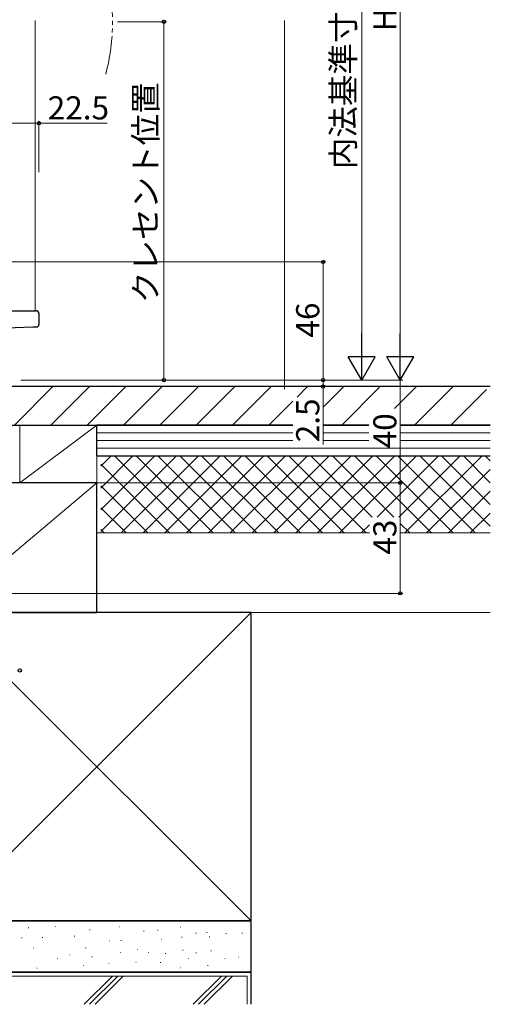
# Model space of a CAD drawing. Extents: x 0 to 1050, y 0 to 1583.
# Drawn here: x 434 to 617, y 613 to 997 of the extents above; entities that cross this region are included whole.
import ezdxf

# ---------------------------------------------------------------- set-up
doc = ezdxf.new("R2010")
doc.units = 0
doc.linetypes.add('YDIVIDE_1', pattern=[15, 10, -1, 1, -1, 1, -1])
for name, color, linetype, lineweight in [('YKK_12', 2, 'CONTINUOUS', 13), ('YKK_13', 4, 'CONTINUOUS', 30), ('YKK_D', 6, 'CONTINUOUS', 13), ('YSS_K', 3, 'CONTINUOUS', 13), ('YSS_KE', 3, 'CONTINUOUS', 30)]:
    doc.layers.add(name, color=color, linetype=linetype, lineweight=lineweight)
doc.styles.add('text-b', font='txt')

msp = doc.modelspace()

# ---------------------------------------------------------------- linework, layer by layer
at = {"layer": 'YKK_12'}
msp.add_line((440.21, 996.27), (440.21, 883.27), dxfattribs=at)
at = {"layer": 'YKK_12', "linetype": 'YDIVIDE_1', "ltscale": 1.5}
msp.add_arc((390.32, 995.77), 79.99, 345.2227, 14.6786, dxfattribs=at)
at = {"layer": 'YKK_13'}
for p, q in [((413.61, 883.27), (439.26, 883.27)), ((439.26, 883.27), (440.71, 883.27)), ((441.71, 882.27), (441.71, 877.94)), ((439.3, 876.89), (415.78, 876.07)), ((440.74, 876.94), (439.3, 876.89))]:
    msp.add_line(p, q, dxfattribs=at)
for centre, start, end in [((440.71, 882.27), 0, 90), ((440.71, 877.94), 272, 0)]:
    msp.add_arc(centre, 1, start, end, dxfattribs=at)
at = {"layer": 'YKK_D', "ltscale": 1.5}
for p, q in [((582.21, 866.77), (582.21, 1125.77)), ((567.21, 1095.77), (567.21, 866.77)), ((472.21, 995.77), (491.31, 995.77)), ((490.31, 995.77), (490.31, 856.27)), ((413.61, 902.27), (553.21, 902.27)), ((552.21, 856.27), (552.21, 902.27)), ((552.21, 856.27), (552.21, 858.82)), ((434.71, 856.27), (583.21, 856.27)), ((434.71, 856.27), (583.21, 856.27)), ((434.71, 856.27), (491.31, 856.27)), ((434.71, 856.27), (553.21, 856.27)), ((434.71, 856.27), (553.21, 856.27)), ((437.21, 856.27), (568.21, 856.27)), ((552.21, 856.27), (552.21, 853.77)), ((582.21, 816.27), (582.21, 856.27)), ((434.91, 853.77), (553.21, 853.77)), ((552.21, 853.77), (552.21, 831.25)), ((434.91, 816.27), (583.21, 816.27)), ((434.91, 816.27), (583.21, 816.27)), ((582.21, 773.27), (582.21, 816.27)), ((392.91, 773.27), (583.21, 773.27))]:
    msp.add_line(p, q, dxfattribs=at)
at = {"layer": 'YKK_D'}
for p, q in [((419.21, 956.27), (441.71, 956.27)), ((441.71, 937.27), (441.71, 957.27)), ((441.71, 956.27), (468.23, 956.27))]:
    msp.add_line(p, q, dxfattribs=at)
at = {"layer": 'YKK_D', "lineweight": -2}
for p, q in [((567.21, 856.27), (567.21, 874.46)), ((582.21, 856.27), (582.21, 874.46)), ((567.21, 856.27), (561.96, 865.36)), ((572.46, 865.36), (561.96, 865.36)), ((567.21, 856.27), (572.46, 865.36)), ((582.21, 856.27), (576.96, 865.36)), ((587.46, 865.36), (576.96, 865.36)), ((582.21, 856.27), (587.46, 865.36))]:
    msp.add_line(p, q, dxfattribs=at)
at = {"layer": 'YKK_D', "linetype": 'ByBlock', "lineweight": -2}
for centre, radius in [((490.31, 995.77), 0.638), ((441.71, 956.27), 0.637), ((552.21, 902.27), 0.638), ((490.31, 856.27), 0.637), ((552.21, 856.27), 0.637), ((552.21, 856.27), 0.637), ((552.21, 853.77), 0.638), ((582.21, 816.27), 0.637), ((582.21, 773.27), 0.637), ((434.21, 743.27), 0.637)]:
    msp.add_circle(centre, radius, dxfattribs=at)
at = {"layer": 'YSS_K'}
msp.add_line((537.21, 996.27), (537.21, 852.77), dxfattribs=at)
at = {"layer": 'YSS_K', "linetype": 'Continuous'}
for p, q in [((432.15, 838.77), (447.15, 853.77)), ((446.3, 838.77), (461.3, 853.77)), ((460.44, 838.77), (475.44, 853.77)), ((474.58, 838.77), (489.58, 853.77)), ((488.72, 838.77), (503.72, 853.77)), ((502.86, 838.77), (517.86, 853.77)), ((517.01, 838.77), (532.01, 853.77)), ((542.07, 849.7), (546.15, 853.77)), ((552.21, 845.69), (560.29, 853.77)), ((559.43, 838.77), (574.43, 853.77)), ((580.02, 845.21), (588.58, 853.77)), ((587.72, 838.77), (602.72, 853.77)), ((601.86, 838.77), (615.71, 852.62)), ((531.15, 838.77), (540.48, 848.1)), ((465.71, 822.75), (469.74, 826.77)), ((465.71, 814.26), (478.22, 826.77)), ((465.71, 805.77), (486.71, 826.77)), ((465.71, 797.29), (495.19, 826.77)), ((501.01, 796.77), (471.01, 826.77)), ((473.68, 796.77), (503.68, 826.77)), ((509.49, 796.77), (479.49, 826.77)), ((482.16, 796.77), (512.16, 826.77)), ((517.98, 796.77), (487.98, 826.77)), ((490.65, 796.77), (520.65, 826.77)), ((526.47, 796.77), (496.47, 826.77)), ((499.13, 796.77), (529.13, 826.77)), ((534.95, 796.77), (504.95, 826.77)), ((507.62, 796.77), (537.62, 826.77)), ((543.44, 796.77), (513.44, 826.77)), ((516.1, 796.77), (546.1, 826.77)), ((551.92, 796.77), (521.92, 826.77)), ((524.59, 796.77), (554.59, 826.77)), ((560.41, 796.77), (530.41, 826.77)), ((533.08, 796.77), (563.08, 826.77)), ((568.89, 796.77), (538.89, 826.77)), ((541.56, 796.77), (571.56, 826.77)), ((571.23, 802.92), (547.38, 826.77)), ((550.05, 796.77), (580.05, 826.77)), ((579.71, 802.92), (555.86, 826.77)), ((558.53, 796.77), (588.53, 826.77)), ((594.35, 796.77), (564.35, 826.77)), ((602.83, 796.77), (572.83, 826.77)), ((573.16, 802.92), (597.02, 826.77)), ((611.32, 796.77), (581.32, 826.77)), ((581.65, 802.92), (605.5, 826.77)), ((583.99, 796.77), (613.99, 826.77)), ((617.21, 799.36), (589.8, 826.77)), ((617.21, 807.85), (598.29, 826.77)), ((617.21, 816.33), (606.77, 826.77)), ((617.21, 824.82), (615.26, 826.77)), ((492.52, 796.77), (465.71, 823.58)), ((592.47, 796.77), (617.21, 821.51)), ((484.04, 796.77), (465.71, 815.1)), ((600.96, 796.77), (617.21, 813.02)), ((475.55, 796.77), (465.71, 806.61)), ((609.44, 796.77), (617.21, 804.54)), ((467.07, 796.77), (465.71, 798.13)), ((567.02, 796.77), (570.24, 799.99)), ((585.86, 796.77), (582.21, 800.42))]:
    msp.add_line(p, q, dxfattribs=at)
at = {"layer": 'YSS_K', "ltscale": 1.5}
for p, q in [((434.21, 838.77), (464.21, 838.77)), ((434.21, 816.27), (434.21, 838.77)), ((434.21, 816.27), (464.21, 838.77)), ((464.21, 838.77), (464.21, 817.27)), ((540.48, 835.77), (464.21, 835.77)), ((569.99, 835.77), (552.21, 835.77)), ((617.21, 835.77), (582.21, 835.77)), ((540.48, 832.77), (464.21, 832.77)), ((569.99, 832.77), (552.21, 832.77)), ((617.21, 832.77), (582.21, 832.77)), ((617.21, 829.77), (464.21, 829.77)), ((617.21, 826.77), (464.21, 826.77)), ((464.21, 826.77), (617.21, 826.77)), ((464.21, 765.77), (464.21, 825.77)), ((404.21, 765.77), (464.21, 816.27)), ((464.21, 816.27), (434.21, 816.27)), ((464.21, 796.77), (570.24, 796.77)), ((582.21, 796.77), (617.21, 796.77)), ((404.21, 645.77), (524.21, 765.77)), ((464.21, 765.77), (617.21, 765.77)), ((426.71, 743.27), (524.21, 645.77)), ((437.54, 643.01), (437.74, 643.01)), ((448.11, 643.58), (448.31, 643.58)), ((461.4, 642.3), (461.6, 642.3)), ((472.98, 643.44), (473.18, 643.44)), ((482.41, 641.73), (482.61, 641.73)), ((487.84, 642.16), (488.04, 642.16)), ((496.7, 643.3), (496.9, 643.3)), ((502.7, 641.01), (502.9, 641.01)), ((506.85, 641.3), (507.05, 641.3)), ((514.42, 640.87), (514.62, 640.87)), ((520.61, 640.97), (520.81, 640.97)), ((434.97, 639.15), (435.17, 639.15)), ((442.99, 639.24), (443.19, 639.24)), ((455.4, 639.82), (455.6, 639.82)), ((468.98, 638.01), (469.18, 638.01)), ((473.58, 638.09), (473.78, 638.09)), ((489.16, 638.67), (489.36, 638.67)), ((497.13, 639.44), (497.33, 639.44)), ((507.91, 639.53), (508.11, 639.53)), ((439.54, 635.3), (439.74, 635.3)), ((453.69, 632.58), (453.89, 632.58)), ((459.83, 635.3), (460.03, 635.3)), ((473.27, 633.44), (473.47, 633.44)), ((479.84, 634.58), (480.04, 634.58)), ((484.27, 633.44), (484.47, 633.44)), ((490.84, 633.01), (491.04, 633.01)), ((497.56, 634.3), (497.76, 634.3)), ((502.7, 633.29), (502.9, 633.29)), ((508.56, 634.15), (508.76, 634.15)), ((448.76, 631.16), (448.96, 631.16)), ((462.32, 631.74), (462.52, 631.74)), ((468.84, 629.15), (469.04, 629.15)), ((479.35, 629.72), (479.55, 629.72)), ((488.84, 629.58), (489.04, 629.58)), ((499.83, 631.16), (500.03, 631.16)), ((513.97, 631.16), (514.17, 631.16)), ((519.28, 631.58), (519.48, 631.58)), ((440.83, 627.29), (441.03, 627.29)), ((458.83, 628.44), (459.03, 628.44)), ((496.56, 627.44), (496.76, 627.44)), ((507.28, 628.44), (507.48, 628.44)), ((522.71, 624.27), (405.71, 624.27)), ((470.24, 624.27), (459.25, 613.28)), ((461.37, 613.28), (472.36, 624.27)), ((474.48, 624.27), (463.49, 613.28)), ((501.67, 613.28), (512.66, 624.27)), ((503.8, 613.28), (514.78, 624.27)), ((505.92, 613.28), (516.91, 624.27)), ((522.71, 613.28), (522.71, 624.27))]:
    msp.add_line(p, q, dxfattribs=at)
at = {"layer": 'YSS_KE', "ltscale": 1.5}
for p, q in [((617.21, 853.77), (419.21, 853.77)), ((419.21, 838.77), (540.48, 838.77)), ((464.21, 826.77), (464.21, 838.77)), ((540.48, 838.77), (464.21, 838.77)), ((552.21, 838.77), (569.99, 838.77)), ((569.99, 838.77), (552.21, 838.77)), ((617.21, 838.77), (582.21, 838.77)), ((582.21, 838.77), (617.21, 838.77)), ((464.21, 826.77), (617.21, 826.77)), ((464.21, 816.27), (404.21, 816.27)), ((464.21, 765.77), (464.21, 816.27)), ((524.21, 765.77), (404.21, 765.77)), ((404.21, 765.77), (464.21, 765.77)), ((524.21, 645.77), (524.21, 765.77)), ((404.21, 645.77), (524.21, 645.77)), ((524.21, 645.77), (404.21, 645.77)), ((524.21, 625.77), (524.21, 645.77)), ((524.21, 625.77), (404.21, 625.77)), ((404.21, 625.77), (524.21, 625.77)), ((524.21, 613.28), (524.21, 625.77))]:
    msp.add_line(p, q, dxfattribs=at)

# ---------------------------------------------------------------- texts
at = {"layer": 'YKK_D', "style": 'text-b'}
for s, p in [('内法基準寸法h', (564.48, 938.37)), ('H', (580.71, 992.08)), ('クレセント位置', (487.69, 886.26)), ('46', (550.71, 872.85)), ('2.5', (550.71, 832.09)), ('40', (580.71, 829.73)), ('43', (580.71, 788.33))]:
    msp.add_text(s, height=9, rotation=90, dxfattribs=at).set_placement(p)
msp.add_text('22.5', height=9, dxfattribs=at).set_placement((445.1, 957.77))

doc.saveas('drawing.dxf')
